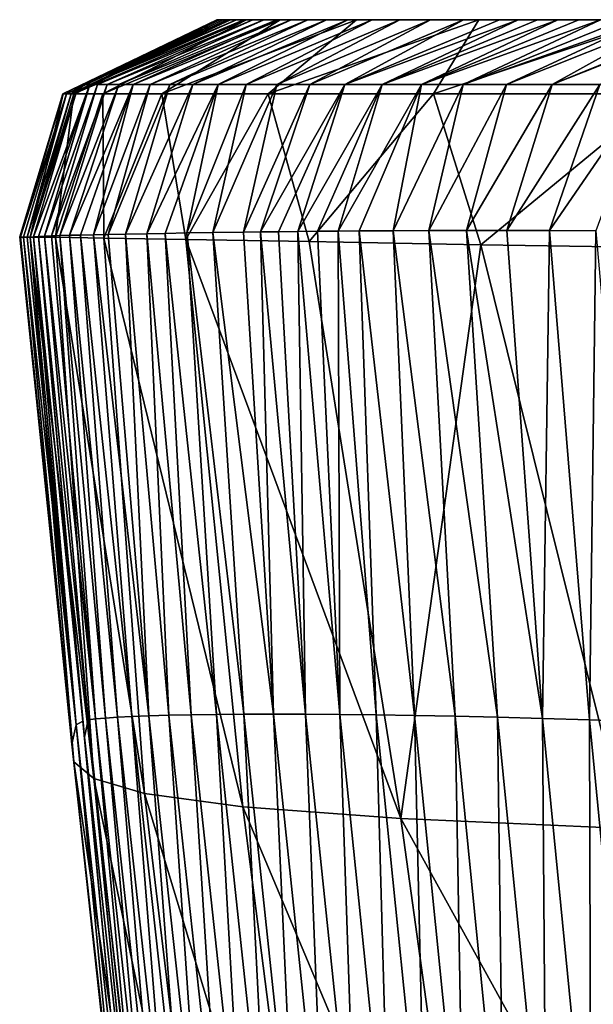
# Model space of a CAD drawing. Units: millimetres. Extents: x -180 to 180, y -345 to 10.
# Drawn here: x -180 to -162, y -30 to 0 of the extents above; entities that cross this region are included whole.
import ezdxf

# ---------------------------------------------------------------- set-up
doc = ezdxf.new("R2010")
doc.units = ezdxf.units.MM
doc.header["$LTSCALE"] = 52.148148
for name, color, linetype in [('19', 7, 'CONTINUOUS'), ('20', 7, 'CONTINUOUS'), ('28', 7, 'CONTINUOUS'), ('29', 7, 'CONTINUOUS'), ('30', 7, 'CONTINUOUS')]:
    doc.layers.add(name, color=color, linetype=linetype)

msp = doc.modelspace()

# ---------------------------------------------------------------- linework, layer by layer
at = {"layer": '19', "linetype": 'CONTINUOUS'}
for points in [[(-179.004, -6.553, 317.853), (-177.679, -21.205, 323.284), (-179.183, -6.563, 330.169), (-179.004, -6.553, 317.853)], [(-178.791, -6.545, 305.826), (-177.451, -21.177, 308.107), (-179.004, -6.553, 317.853), (-178.791, -6.545, 305.826)], [(-177.451, -21.177, 308.107), (-177.679, -21.205, 323.284), (-179.004, -6.553, 317.853), (-177.451, -21.177, 308.107)], [(-178.54, -6.538, 293.966), (-177.451, -21.177, 308.107), (-178.791, -6.545, 305.826), (-178.54, -6.538, 293.966)], [(-178.247, -6.531, 282.147), (-177.156, -21.15, 292.995), (-178.54, -6.538, 293.966), (-178.247, -6.531, 282.147)], [(-177.156, -21.15, 292.995), (-177.451, -21.177, 308.107), (-178.54, -6.538, 293.966), (-177.156, -21.15, 292.995)], [(-177.907, -6.523, 270.321), (-176.79, -21.126, 277.946), (-178.247, -6.531, 282.147), (-177.907, -6.523, 270.321)], [(-176.79, -21.126, 277.946), (-177.156, -21.15, 292.995), (-178.247, -6.531, 282.147), (-176.79, -21.126, 277.946)], [(-177.519, -6.515, 258.517), (-176.352, -21.104, 262.957), (-177.907, -6.523, 270.321), (-177.519, -6.515, 258.517)], [(-176.352, -21.104, 262.957), (-176.79, -21.126, 277.946), (-177.907, -6.523, 270.321), (-176.352, -21.104, 262.957)], [(-177.072, -6.506, 246.586), (-175.835, -21.084, 248.024), (-177.519, -6.515, 258.517), (-177.072, -6.506, 246.586)], [(-175.835, -21.084, 248.024), (-176.352, -21.104, 262.957), (-177.519, -6.515, 258.517), (-175.835, -21.084, 248.024)], [(-176.543, -6.495, 234.099), (-175.835, -21.084, 248.024), (-177.072, -6.506, 246.586), (-176.543, -6.495, 234.099)], [(-175.898, -6.482, 220.502), (-175.234, -21.067, 233.146), (-176.543, -6.495, 234.099), (-175.898, -6.482, 220.502)], [(-175.234, -21.067, 233.146), (-175.835, -21.084, 248.024), (-176.543, -6.495, 234.099), (-175.234, -21.067, 233.146)], [(-175.341, -6.472, 209.784), (-174.552, -21.053, 218.32), (-175.898, -6.482, 220.502), (-175.341, -6.472, 209.784)], [(-174.552, -21.053, 218.32), (-175.234, -21.067, 233.146), (-175.898, -6.482, 220.502), (-174.552, -21.053, 218.32)], [(-174.683, -6.46, 198.016), (-173.792, -21.043, 203.541), (-175.341, -6.472, 209.784), (-174.683, -6.46, 198.016)], [(-173.792, -21.043, 203.541), (-174.552, -21.053, 218.32), (-175.341, -6.472, 209.784), (-173.792, -21.043, 203.541)], [(-173.898, -6.448, 184.975), (-172.96, -21.037, 188.808), (-174.683, -6.46, 198.016), (-173.898, -6.448, 184.975)], [(-172.96, -21.037, 188.808), (-173.792, -21.043, 203.541), (-174.683, -6.46, 198.016), (-172.96, -21.037, 188.808)], [(-172.97, -6.434, 170.617), (-172.057, -21.035, 174.117), (-173.898, -6.448, 184.975), (-172.97, -6.434, 170.617)], [(-172.057, -21.035, 174.117), (-172.96, -21.037, 188.808), (-173.898, -6.448, 184.975), (-172.057, -21.035, 174.117)], [(-172.453, -6.428, 163.012), (-172.057, -21.035, 174.117), (-172.97, -6.434, 170.617), (-172.453, -6.428, 163.012)], [(-171.906, -6.421, 155.249), (-171.087, -21.037, 159.465), (-172.453, -6.428, 163.012), (-171.906, -6.421, 155.249)], [(-171.087, -21.037, 159.465), (-172.057, -21.035, 174.117), (-172.453, -6.428, 163.012), (-171.087, -21.037, 159.465)], [(-171.326, -6.415, 147.286), (-171.087, -21.037, 159.465), (-171.906, -6.421, 155.249), (-171.326, -6.415, 147.286)], [(-170.725, -6.409, 139.277), (-170.051, -21.044, 144.849), (-171.326, -6.415, 147.286), (-170.725, -6.409, 139.277)], [(-170.051, -21.044, 144.849), (-171.087, -21.037, 159.465), (-171.326, -6.415, 147.286), (-170.051, -21.044, 144.849)], [(-170.106, -6.404, 131.285), (-170.051, -21.044, 144.849), (-170.725, -6.409, 139.277), (-170.106, -6.404, 131.285)], [(-169.467, -6.399, 123.267), (-168.951, -21.056, 130.266), (-170.106, -6.404, 131.285), (-169.467, -6.399, 123.267)], [(-168.951, -21.056, 130.266), (-170.051, -21.044, 144.849), (-170.106, -6.404, 131.285), (-168.951, -21.056, 130.266)], [(-168.434, -6.393, 110.781), (-167.788, -21.074, 115.712), (-169.467, -6.399, 123.267), (-168.434, -6.393, 110.781)], [(-167.788, -21.074, 115.712), (-168.951, -21.056, 130.266), (-169.467, -6.399, 123.267), (-167.788, -21.074, 115.712)], [(-167.352, -6.388, 98.237), (-166.56, -21.097, 101.185), (-168.434, -6.393, 110.781), (-167.352, -6.388, 98.237)], [(-166.56, -21.097, 101.185), (-167.788, -21.074, 115.712), (-168.434, -6.393, 110.781), (-166.56, -21.097, 101.185)], [(-166.209, -6.386, 85.505), (-165.268, -21.126, 86.682), (-167.352, -6.388, 98.237), (-166.209, -6.386, 85.505)], [(-165.268, -21.126, 86.682), (-166.56, -21.097, 101.185), (-167.352, -6.388, 98.237), (-165.268, -21.126, 86.682)], [(-163.911, -21.162, 72.199), (-165.268, -21.126, 86.682), (-166.209, -6.386, 85.505), (-163.911, -21.162, 72.199)], [(-164.993, -6.386, 72.504), (-163.911, -21.162, 72.199), (-166.209, -6.386, 85.505), (-164.993, -6.386, 72.504)], [(-163.693, -6.389, 59.156), (-163.911, -21.162, 72.199), (-164.993, -6.386, 72.504), (-163.693, -6.389, 59.156)], [(-162.486, -21.204, 57.734), (-163.911, -21.162, 72.199), (-163.693, -6.389, 59.156), (-162.486, -21.204, 57.734)], [(-162.291, -6.394, 45.332), (-162.486, -21.204, 57.734), (-163.693, -6.389, 59.156), (-162.291, -6.394, 45.332)], [(-160.992, -21.254, 43.284), (-162.486, -21.204, 57.734), (-162.291, -6.394, 45.332), (-160.992, -21.254, 43.284)], [(-177.842, -21.244, 338.593), (-179.335, -6.577, 343.163), (-179.183, -6.563, 330.169), (-177.842, -21.244, 338.593)], [(-177.791, -21.728, 338.442), (-177.842, -21.244, 338.593), (-179.183, -6.563, 330.169), (-177.791, -21.728, 338.442)], [(-177.679, -21.205, 323.284), (-177.791, -21.728, 338.442), (-179.183, -6.563, 330.169), (-177.679, -21.205, 323.284)], [(-177.451, -21.177, 308.107), (-177.156, -21.15, 292.995), (-175.822, -36.105, 303.888), (-177.451, -21.177, 308.107)], [(-177.156, -21.15, 292.995), (-176.79, -21.126, 277.946), (-175.525, -36.062, 288.965), (-177.156, -21.15, 292.995)], [(-175.822, -36.105, 303.888), (-177.156, -21.15, 292.995), (-175.525, -36.062, 288.965), (-175.822, -36.105, 303.888)], [(-176.79, -21.126, 277.946), (-176.352, -21.104, 262.957), (-175.158, -36.023, 274.088), (-176.79, -21.126, 277.946)], [(-175.525, -36.062, 288.965), (-176.79, -21.126, 277.946), (-175.158, -36.023, 274.088), (-175.525, -36.062, 288.965)], [(-176.352, -21.104, 262.957), (-175.835, -21.084, 248.024), (-174.721, -35.987, 259.259), (-176.352, -21.104, 262.957)], [(-175.158, -36.023, 274.088), (-176.352, -21.104, 262.957), (-174.721, -35.987, 259.259), (-175.158, -36.023, 274.088)], [(-175.835, -21.084, 248.024), (-175.234, -21.067, 233.146), (-174.208, -35.956, 244.477), (-175.835, -21.084, 248.024)], [(-174.721, -35.987, 259.259), (-175.835, -21.084, 248.024), (-174.208, -35.956, 244.477), (-174.721, -35.987, 259.259)], [(-175.234, -21.067, 233.146), (-174.552, -21.053, 218.32), (-173.615, -35.929, 229.742), (-175.234, -21.067, 233.146)], [(-174.208, -35.956, 244.477), (-175.234, -21.067, 233.146), (-173.615, -35.929, 229.742), (-174.208, -35.956, 244.477)], [(-174.552, -21.053, 218.32), (-173.792, -21.043, 203.541), (-172.945, -35.907, 215.053), (-174.552, -21.053, 218.32)], [(-173.615, -35.929, 229.742), (-174.552, -21.053, 218.32), (-172.945, -35.907, 215.053), (-173.615, -35.929, 229.742)], [(-173.792, -21.043, 203.541), (-172.96, -21.037, 188.808), (-172.201, -35.891, 200.41), (-173.792, -21.043, 203.541)], [(-172.945, -35.907, 215.053), (-173.792, -21.043, 203.541), (-172.201, -35.891, 200.41), (-172.945, -35.907, 215.053)], [(-172.96, -21.037, 188.808), (-172.057, -21.035, 174.117), (-171.386, -35.882, 185.812), (-172.96, -21.037, 188.808)], [(-172.201, -35.891, 200.41), (-172.96, -21.037, 188.808), (-171.386, -35.882, 185.812), (-172.201, -35.891, 200.41)], [(-172.057, -21.035, 174.117), (-171.087, -21.037, 159.465), (-170.501, -35.879, 171.259), (-172.057, -21.035, 174.117)], [(-171.386, -35.882, 185.812), (-172.057, -21.035, 174.117), (-170.501, -35.879, 171.259), (-171.386, -35.882, 185.812)], [(-171.087, -21.037, 159.465), (-170.051, -21.044, 144.849), (-169.549, -35.883, 156.751), (-171.087, -21.037, 159.465)], [(-170.501, -35.879, 171.259), (-171.087, -21.037, 159.465), (-169.549, -35.883, 156.751), (-170.501, -35.879, 171.259)], [(-170.051, -21.044, 144.849), (-168.951, -21.056, 130.266), (-168.531, -35.895, 142.288), (-170.051, -21.044, 144.849)], [(-169.549, -35.883, 156.751), (-170.051, -21.044, 144.849), (-168.531, -35.895, 142.288), (-169.549, -35.883, 156.751)], [(-168.951, -21.056, 130.266), (-167.788, -21.074, 115.712), (-167.447, -35.916, 127.868), (-168.951, -21.056, 130.266)], [(-168.531, -35.895, 142.288), (-168.951, -21.056, 130.266), (-167.447, -35.916, 127.868), (-168.531, -35.895, 142.288)], [(-167.788, -21.074, 115.712), (-166.56, -21.097, 101.185), (-166.297, -35.945, 113.491), (-167.788, -21.074, 115.712)], [(-167.447, -35.916, 127.868), (-167.788, -21.074, 115.712), (-166.297, -35.945, 113.491), (-167.447, -35.916, 127.868)], [(-166.56, -21.097, 101.185), (-165.268, -21.126, 86.682), (-165.082, -35.984, 99.157), (-166.56, -21.097, 101.185)], [(-166.297, -35.945, 113.491), (-166.56, -21.097, 101.185), (-165.082, -35.984, 99.157), (-166.297, -35.945, 113.491)], [(-165.268, -21.126, 86.682), (-163.911, -21.162, 72.199), (-163.799, -36.032, 84.865), (-165.268, -21.126, 86.682)], [(-165.082, -35.984, 99.157), (-165.268, -21.126, 86.682), (-163.799, -36.032, 84.865), (-165.082, -35.984, 99.157)], [(-163.911, -21.162, 72.199), (-162.486, -21.204, 57.734), (-162.448, -36.091, 70.616), (-163.911, -21.162, 72.199)], [(-163.799, -36.032, 84.865), (-163.911, -21.162, 72.199), (-162.448, -36.091, 70.616), (-163.799, -36.032, 84.865)], [(-177.791, -21.728, 338.442), (-177.679, -21.205, 323.284), (-176.203, -36.211, 333.913), (-177.791, -21.728, 338.442)], [(-177.679, -21.205, 323.284), (-177.451, -21.177, 308.107), (-176.049, -36.15, 318.86), (-177.679, -21.205, 323.284)], [(-176.203, -36.211, 333.913), (-177.679, -21.205, 323.284), (-176.172, -36.48, 333.829), (-176.203, -36.211, 333.913)], [(-176.172, -36.48, 333.829), (-177.679, -21.205, 323.284), (-176.049, -36.15, 318.86), (-176.172, -36.48, 333.829)], [(-176.049, -36.15, 318.86), (-177.451, -21.177, 308.107), (-175.822, -36.105, 303.888), (-176.049, -36.15, 318.86)], [(-162.486, -21.204, 57.734), (-160.992, -21.254, 43.284), (-161.027, -36.16, 56.409), (-162.486, -21.204, 57.734)], [(-162.448, -36.091, 70.616), (-162.486, -21.204, 57.734), (-161.027, -36.16, 56.409), (-162.448, -36.091, 70.616)]]:
    msp.add_3dface(points, dxfattribs=at)
at = {"layer": '20', "linetype": 'CONTINUOUS'}
for points in [[(-179.725, -6.581, 385.001), (-178.11, -22.479, 401.562), (-179.752, -6.581, 392.601), (-179.725, -6.581, 385.001)], [(-179.752, -6.581, 392.601), (-178.11, -22.479, 401.562), (-179.727, -6.582, 400.012), (-179.752, -6.581, 392.601)], [(-179.727, -6.582, 400.012), (-178.11, -22.479, 401.562), (-179.436, -6.583, 414.449), (-179.727, -6.582, 400.012)], [(-178.175, -21.938, 381.826), (-178.11, -22.479, 401.562), (-179.725, -6.581, 385.001), (-178.175, -21.938, 381.826)], [(-179.635, -6.583, 373.432), (-178.175, -21.938, 381.826), (-179.725, -6.581, 385.001), (-179.635, -6.583, 373.432)], [(-178.042, -21.36, 360.87), (-178.175, -21.938, 381.826), (-179.635, -6.583, 373.432), (-178.042, -21.36, 360.87)], [(-179.53, -6.585, 362.512), (-178.042, -21.36, 360.87), (-179.635, -6.583, 373.432), (-179.53, -6.585, 362.512)], [(-179.434, -6.584, 352.789), (-178.042, -21.36, 360.87), (-179.53, -6.585, 362.512), (-179.434, -6.584, 352.789)], [(-178.11, -22.479, 401.562), (-177.51, -22.979, 419.984), (-179.436, -6.583, 414.449), (-178.11, -22.479, 401.562)], [(-179.436, -6.583, 414.449), (-177.51, -22.979, 419.984), (-178.669, -6.59, 428.316), (-179.436, -6.583, 414.449)], [(-179.335, -6.577, 343.163), (-178.042, -21.36, 360.87), (-179.434, -6.584, 352.789), (-179.335, -6.577, 343.163)], [(-179.335, -6.577, 343.163), (-177.842, -21.244, 338.593), (-178.042, -21.36, 360.87), (-179.335, -6.577, 343.163)], [(-177.51, -22.979, 419.984), (-175.968, -23.435, 437.133), (-178.669, -6.59, 428.316), (-177.51, -22.979, 419.984)], [(-178.669, -6.59, 428.316), (-175.968, -23.435, 437.133), (-177.203, -6.612, 441.657), (-178.669, -6.59, 428.316)], [(-175.968, -23.435, 437.133), (-172.992, -23.842, 453.032), (-177.203, -6.612, 441.657), (-175.968, -23.435, 437.133)], [(-177.203, -6.612, 441.657), (-172.992, -23.842, 453.032), (-174.721, -6.655, 454.568), (-177.203, -6.612, 441.657)], [(-172.992, -23.842, 453.032), (-168.201, -24.195, 467.692), (-174.721, -6.655, 454.568), (-172.992, -23.842, 453.032)], [(-174.721, -6.655, 454.568), (-168.201, -24.195, 467.692), (-170.976, -6.722, 466.973), (-174.721, -6.655, 454.568)], [(-170.976, -6.722, 466.973), (-168.201, -24.195, 467.692), (-165.781, -6.814, 478.855), (-170.976, -6.722, 466.973)], [(-168.201, -24.195, 467.692), (-161.382, -24.492, 481.208), (-165.781, -6.814, 478.855), (-168.201, -24.195, 467.692)], [(-165.781, -6.814, 478.855), (-161.382, -24.492, 481.208), (-159.059, -6.924, 489.982), (-165.781, -6.814, 478.855)], [(-178.175, -21.938, 381.826), (-178.042, -21.36, 360.87), (-176.475, -37.482, 379.28), (-178.175, -21.938, 381.826)], [(-178.042, -21.36, 360.87), (-177.842, -21.244, 338.593), (-176.364, -36.715, 357.258), (-178.042, -21.36, 360.87)], [(-176.475, -37.482, 379.28), (-178.042, -21.36, 360.87), (-176.364, -36.715, 357.258), (-176.475, -37.482, 379.28)], [(-177.842, -21.244, 338.593), (-177.791, -21.728, 338.442), (-176.364, -36.715, 357.258), (-177.842, -21.244, 338.593)], [(-177.791, -21.728, 338.442), (-176.203, -36.211, 333.913), (-176.364, -36.715, 357.258), (-177.791, -21.728, 338.442)], [(-178.11, -22.479, 401.562), (-178.175, -21.938, 381.826), (-176.364, -38.211, 399.85), (-178.11, -22.479, 401.562)], [(-176.364, -38.211, 399.85), (-178.175, -21.938, 381.826), (-176.475, -37.482, 379.28), (-176.364, -38.211, 399.85)], [(-177.51, -22.979, 419.984), (-178.11, -22.479, 401.562), (-175.696, -38.895, 418.75), (-177.51, -22.979, 419.984)], [(-175.696, -38.895, 418.75), (-178.11, -22.479, 401.562), (-176.364, -38.211, 399.85), (-175.696, -38.895, 418.75)], [(-175.968, -23.435, 437.133), (-177.51, -22.979, 419.984), (-174.041, -39.527, 436.039), (-175.968, -23.435, 437.133)], [(-174.041, -39.527, 436.039), (-177.51, -22.979, 419.984), (-175.696, -38.895, 418.75), (-174.041, -39.527, 436.039)], [(-172.992, -23.842, 453.032), (-175.968, -23.435, 437.133), (-170.905, -40.099, 451.826), (-172.992, -23.842, 453.032)], [(-170.905, -40.099, 451.826), (-175.968, -23.435, 437.133), (-174.041, -39.527, 436.039), (-170.905, -40.099, 451.826)], [(-168.201, -24.195, 467.692), (-172.992, -23.842, 453.032), (-165.926, -40.605, 466.202), (-168.201, -24.195, 467.692)], [(-165.926, -40.605, 466.202), (-172.992, -23.842, 453.032), (-170.905, -40.099, 451.826), (-165.926, -40.605, 466.202)], [(-161.382, -24.492, 481.208), (-168.201, -24.195, 467.692), (-158.914, -41.04, 479.327), (-161.382, -24.492, 481.208)], [(-158.914, -41.04, 479.327), (-168.201, -24.195, 467.692), (-165.926, -40.605, 466.202), (-158.914, -41.04, 479.327)]]:
    msp.add_3dface(points, dxfattribs=at)
at = {"layer": '28', "linetype": 'CONTINUOUS'}
for points in [[(-158.781, 0, 391.23), (-158.781, 0, 376.651), (-173.776, 0, 390.111), (-158.781, 0, 391.23)], [(-173.732, 0, 402.387), (-158.781, 0, 391.23), (-173.776, 0, 390.111), (-173.732, 0, 402.387)], [(-173.776, 0, 390.111), (-158.781, 0, 376.651), (-173.697, 0, 377.309), (-173.776, 0, 390.111)], [(-158.781, 0, 405.808), (-158.781, 0, 391.23), (-173.732, 0, 402.387), (-158.781, 0, 405.808)], [(-173.468, 0, 414.24), (-158.781, 0, 405.808), (-173.732, 0, 402.387), (-173.468, 0, 414.24)], [(-173.697, 0, 377.309), (-158.781, 0, 376.651), (-173.581, 0, 364.907), (-173.697, 0, 377.309)], [(-158.781, 0, 376.651), (-158.781, 0, 362.073), (-173.581, 0, 364.907), (-158.781, 0, 376.651)], [(-173.581, 0, 364.907), (-158.781, 0, 362.073), (-173.473, 0, 353.885), (-173.581, 0, 364.907)], [(-158.781, 0, 362.073), (-158.781, 0, 347.494), (-173.473, 0, 353.885), (-158.781, 0, 362.073)], [(-173.473, 0, 353.885), (-158.781, 0, 347.494), (-173.364, 0, 343.226), (-173.473, 0, 353.885)], [(-158.781, 0, 420.387), (-158.781, 0, 405.808), (-173.468, 0, 414.24), (-158.781, 0, 420.387)], [(-172.882, 0, 425.615), (-158.781, 0, 420.387), (-173.468, 0, 414.24), (-172.882, 0, 425.615)], [(-158.781, 0, 347.494), (-158.781, 0, 332.915), (-173.364, 0, 343.226), (-158.781, 0, 347.494)], [(-173.364, 0, 343.226), (-158.781, 0, 332.915), (-173.186, 0, 328.44), (-173.364, 0, 343.226)], [(-158.781, 0, 332.915), (-158.781, 0, 318.337), (-173.186, 0, 328.44), (-158.781, 0, 332.915)], [(-173.186, 0, 328.44), (-158.781, 0, 318.337), (-172.962, 0, 313.871), (-173.186, 0, 328.44)], [(-158.781, 0, 318.337), (-158.781, 0, 303.758), (-172.962, 0, 313.871), (-158.781, 0, 318.337)], [(-172.962, 0, 313.871), (-158.781, 0, 303.758), (-172.686, 0, 299.521), (-172.962, 0, 313.871)], [(-158.781, 0, 434.966), (-158.781, 0, 420.387), (-172.882, 0, 425.615), (-158.781, 0, 434.966)], [(-171.858, 0, 436.564), (-158.781, 0, 434.966), (-172.882, 0, 425.615), (-171.858, 0, 436.564)], [(-158.781, 0, 303.758), (-158.781, 0, 289.18), (-172.686, 0, 299.521), (-158.781, 0, 303.758)], [(-172.686, 0, 299.521), (-158.781, 0, 289.18), (-172.353, 0, 285.388), (-172.686, 0, 299.521)], [(-158.781, 0, 289.18), (-158.781, 0, 274.601), (-172.353, 0, 285.388), (-158.781, 0, 289.18)], [(-172.353, 0, 285.388), (-158.781, 0, 274.601), (-171.963, 0, 271.483), (-172.353, 0, 285.388)], [(-158.781, 0, 274.601), (-158.781, 0, 260.022), (-171.963, 0, 271.483), (-158.781, 0, 274.601)], [(-171.963, 0, 271.483), (-158.781, 0, 260.022), (-171.521, 0, 258.049), (-171.963, 0, 271.483)], [(-158.781, 0, 449.544), (-158.781, 0, 434.966), (-171.858, 0, 436.564), (-158.781, 0, 449.544)], [(-169.549, 0, 450.457), (-158.781, 0, 449.544), (-171.858, 0, 436.564), (-169.549, 0, 450.457)], [(-158.781, 0, 260.022), (-158.781, 0, 245.444), (-171.521, 0, 258.049), (-158.781, 0, 260.022)], [(-171.521, 0, 258.049), (-158.781, 0, 245.444), (-171.023, 0, 244.958), (-171.521, 0, 258.049)], [(-158.781, 0, 245.444), (-158.781, 0, 230.865), (-171.023, 0, 244.958), (-158.781, 0, 245.444)], [(-171.023, 0, 244.958), (-158.781, 0, 230.865), (-170.458, 0, 231.898), (-171.023, 0, 244.958)], [(-170.458, 0, 231.898), (-158.781, 0, 230.865), (-169.812, 0, 218.556), (-170.458, 0, 231.898)], [(-158.781, 0, 230.865), (-158.781, 0, 216.287), (-169.812, 0, 218.556), (-158.781, 0, 230.865)], [(-169.812, 0, 218.556), (-158.781, 0, 216.287), (-169.069, 0, 204.652), (-169.812, 0, 218.556)], [(-165.837, 0, 463.653), (-158.781, 0, 449.544), (-169.549, 0, 450.457), (-165.837, 0, 463.653)], [(-158.781, 0, 216.287), (-158.781, 0, 201.708), (-169.069, 0, 204.652), (-158.781, 0, 216.287)], [(-169.069, 0, 204.652), (-158.781, 0, 201.708), (-168.232, 0, 190.306), (-169.069, 0, 204.652)], [(-158.781, 0, 201.708), (-158.781, 0, 187.129), (-168.232, 0, 190.306), (-158.781, 0, 201.708)], [(-168.232, 0, 190.306), (-158.781, 0, 187.129), (-167.307, 0, 175.662), (-168.232, 0, 190.306)], [(-158.781, 0, 187.129), (-158.781, 0, 172.551), (-167.307, 0, 175.662), (-158.781, 0, 187.129)], [(-167.307, 0, 175.662), (-158.781, 0, 172.551), (-166.3, 0, 160.81), (-167.307, 0, 175.662)], [(-158.781, 0, 172.551), (-158.781, 0, 157.972), (-166.3, 0, 160.81), (-158.781, 0, 172.551)], [(-166.3, 0, 160.81), (-158.781, 0, 157.972), (-165.217, 0, 145.843), (-166.3, 0, 160.81)], [(-158.781, 0, 464.123), (-158.781, 0, 449.544), (-165.837, 0, 463.653), (-158.781, 0, 464.123)], [(-160.494, 0, 476.138), (-158.781, 0, 464.123), (-165.837, 0, 463.653), (-160.494, 0, 476.138)], [(-158.781, 0, 157.972), (-158.781, 0, 143.394), (-165.217, 0, 145.843), (-158.781, 0, 157.972)], [(-165.217, 0, 145.843), (-158.781, 0, 143.394), (-164.649, 0, 138.342), (-165.217, 0, 145.843)], [(-158.781, 0, 143.394), (-158.781, 0, 128.815), (-164.649, 0, 138.342), (-158.781, 0, 143.394)], [(-164.649, 0, 138.342), (-158.781, 0, 128.815), (-164.059, 0, 130.753), (-164.649, 0, 138.342)], [(-164.059, 0, 130.753), (-158.781, 0, 128.815), (-163.443, 0, 123.061), (-164.059, 0, 130.753)], [(-158.781, 0, 128.815), (-158.781, 0, 114.236), (-163.443, 0, 123.061), (-158.781, 0, 128.815)], [(-163.443, 0, 123.061), (-158.781, 0, 114.236), (-162.805, 0, 115.302), (-163.443, 0, 123.061)], [(-162.805, 0, 115.302), (-158.781, 0, 114.236), (-162.147, 0, 107.51), (-162.805, 0, 115.302)]]:
    msp.add_3dface(points, dxfattribs=at)
at = {"layer": '29', "linetype": 'CONTINUOUS'}
for points in [[(-173.364, 0, 343.226), (-173.186, 0, 328.44), (-177.806, -1.966, 343.179), (-173.364, 0, 343.226)], [(-172.353, 0, 285.388), (-171.963, 0, 271.483), (-176.744, -1.966, 283.359), (-172.353, 0, 285.388)], [(-176.744, -1.966, 283.359), (-171.963, 0, 271.483), (-176.312, -1.966, 268.405), (-176.744, -1.966, 283.359)], [(-171.963, 0, 271.483), (-171.521, 0, 258.049), (-176.312, -1.966, 268.405), (-171.963, 0, 271.483)], [(-170.458, 0, 231.898), (-169.812, 0, 218.556), (-174.509, -1.966, 223.555), (-170.458, 0, 231.898)], [(-174.509, -1.966, 223.555), (-169.812, 0, 218.556), (-173.736, -1.966, 208.614), (-174.509, -1.966, 223.555)], [(-169.812, 0, 218.556), (-169.069, 0, 204.652), (-173.736, -1.966, 208.614), (-169.812, 0, 218.556)], [(-173.736, -1.966, 208.614), (-169.069, 0, 204.652), (-172.885, -1.966, 193.678), (-173.736, -1.966, 208.614)], [(-169.069, 0, 204.652), (-168.232, 0, 190.306), (-172.885, -1.966, 193.678), (-169.069, 0, 204.652)], [(-172.885, -1.966, 193.678), (-168.232, 0, 190.306), (-171.959, -1.966, 178.747), (-172.885, -1.966, 193.678)], [(-168.232, 0, 190.306), (-167.307, 0, 175.662), (-171.959, -1.966, 178.747), (-168.232, 0, 190.306)], [(-171.959, -1.966, 178.747), (-167.307, 0, 175.662), (-170.962, -1.966, 163.821), (-171.959, -1.966, 178.747)], [(-167.307, 0, 175.662), (-166.3, 0, 160.81), (-170.962, -1.966, 163.821), (-167.307, 0, 175.662)], [(-170.962, -1.966, 163.821), (-166.3, 0, 160.81), (-169.897, -1.966, 148.9), (-170.962, -1.966, 163.821)], [(-166.3, 0, 160.81), (-165.217, 0, 145.843), (-169.897, -1.966, 148.9), (-166.3, 0, 160.81)], [(-165.217, 0, 145.843), (-164.649, 0, 138.342), (-169.897, -1.966, 148.9), (-165.217, 0, 145.843)], [(-169.897, -1.966, 148.9), (-164.649, 0, 138.342), (-168.768, -1.966, 133.984), (-169.897, -1.966, 148.9)], [(-164.649, 0, 138.342), (-164.059, 0, 130.753), (-168.768, -1.966, 133.984), (-164.649, 0, 138.342)], [(-164.059, 0, 130.753), (-163.443, 0, 123.061), (-168.768, -1.966, 133.984), (-164.059, 0, 130.753)], [(-168.768, -1.966, 133.984), (-163.443, 0, 123.061), (-167.575, -1.966, 119.074), (-168.768, -1.966, 133.984)], [(-163.443, 0, 123.061), (-162.805, 0, 115.302), (-167.575, -1.966, 119.074), (-163.443, 0, 123.061)], [(-162.805, 0, 115.302), (-162.147, 0, 107.51), (-167.575, -1.966, 119.074), (-162.805, 0, 115.302)], [(-167.575, -1.966, 119.074), (-162.147, 0, 107.51), (-166.318, -1.966, 104.169), (-167.575, -1.966, 119.074)], [(-162.147, 0, 107.51), (-161.472, 0, 99.72), (-166.318, -1.966, 104.169), (-162.147, 0, 107.51)], [(-161.472, 0, 99.72), (-160.783, 0, 91.965), (-166.318, -1.966, 104.169), (-161.472, 0, 99.72)], [(-166.318, -1.966, 104.169), (-160.783, 0, 91.965), (-165, -1.966, 89.269), (-166.318, -1.966, 104.169)], [(-160.783, 0, 91.965), (-160.084, 0, 84.282), (-165, -1.966, 89.269), (-160.783, 0, 91.965)], [(-165, -1.966, 89.269), (-160.084, 0, 84.282), (-163.618, -1.966, 74.374), (-165, -1.966, 89.269)], [(-158.784, 0, 70.478), (-158.667, 0, 69.266), (-163.618, -1.966, 74.374), (-158.784, 0, 70.478)], [(-160.084, 0, 84.282), (-158.784, 0, 70.478), (-163.618, -1.966, 74.374), (-160.084, 0, 84.282)], [(-163.618, -1.966, 74.374), (-158.667, 0, 69.266), (-162.173, -1.966, 59.486), (-163.618, -1.966, 74.374)], [(-177.806, -1.966, 343.179), (-173.186, 0, 328.44), (-177.625, -1.966, 328.225), (-177.806, -1.966, 343.179)], [(-173.186, 0, 328.44), (-172.962, 0, 313.871), (-177.625, -1.966, 328.225), (-173.186, 0, 328.44)], [(-177.625, -1.966, 328.225), (-172.962, 0, 313.871), (-177.394, -1.966, 313.27), (-177.625, -1.966, 328.225)], [(-172.962, 0, 313.871), (-172.686, 0, 299.521), (-177.394, -1.966, 313.27), (-172.962, 0, 313.871)], [(-177.394, -1.966, 313.27), (-172.686, 0, 299.521), (-177.103, -1.966, 298.314), (-177.394, -1.966, 313.27)], [(-172.686, 0, 299.521), (-172.353, 0, 285.388), (-177.103, -1.966, 298.314), (-172.686, 0, 299.521)], [(-177.103, -1.966, 298.314), (-172.353, 0, 285.388), (-176.744, -1.966, 283.359), (-177.103, -1.966, 298.314)], [(-176.312, -1.966, 268.405), (-171.521, 0, 258.049), (-175.799, -1.966, 253.452), (-176.312, -1.966, 268.405)], [(-171.521, 0, 258.049), (-171.023, 0, 244.958), (-175.799, -1.966, 253.452), (-171.521, 0, 258.049)], [(-175.799, -1.966, 253.452), (-171.023, 0, 244.958), (-175.198, -1.966, 238.501), (-175.799, -1.966, 253.452)], [(-171.023, 0, 244.958), (-170.458, 0, 231.898), (-175.198, -1.966, 238.501), (-171.023, 0, 244.958)], [(-175.198, -1.966, 238.501), (-170.458, 0, 231.898), (-174.509, -1.966, 223.555), (-175.198, -1.966, 238.501)], [(-179.183, -6.563, 330.169), (-179.335, -6.577, 343.163), (-177.625, -1.966, 328.225), (-179.183, -6.563, 330.169)], [(-177.625, -1.966, 328.225), (-179.335, -6.577, 343.163), (-178.047, -2.249, 343.177), (-177.625, -1.966, 328.225)], [(-179.004, -6.553, 317.853), (-179.183, -6.563, 330.169), (-177.625, -1.966, 328.225), (-179.004, -6.553, 317.853)], [(-178.791, -6.545, 305.826), (-179.004, -6.553, 317.853), (-177.394, -1.966, 313.27), (-178.791, -6.545, 305.826)], [(-179.004, -6.553, 317.853), (-177.625, -1.966, 328.225), (-177.394, -1.966, 313.27), (-179.004, -6.553, 317.853)], [(-178.54, -6.538, 293.966), (-178.791, -6.545, 305.826), (-177.103, -1.966, 298.314), (-178.54, -6.538, 293.966)], [(-178.791, -6.545, 305.826), (-177.394, -1.966, 313.27), (-177.103, -1.966, 298.314), (-178.791, -6.545, 305.826)], [(-178.247, -6.531, 282.147), (-178.54, -6.538, 293.966), (-176.744, -1.966, 283.359), (-178.247, -6.531, 282.147)], [(-178.54, -6.538, 293.966), (-177.103, -1.966, 298.314), (-176.744, -1.966, 283.359), (-178.54, -6.538, 293.966)], [(-177.907, -6.523, 270.321), (-178.247, -6.531, 282.147), (-176.312, -1.966, 268.405), (-177.907, -6.523, 270.321)], [(-178.247, -6.531, 282.147), (-176.744, -1.966, 283.359), (-176.312, -1.966, 268.405), (-178.247, -6.531, 282.147)], [(-177.806, -1.966, 343.179), (-177.625, -1.966, 328.225), (-178.047, -2.249, 343.177), (-177.806, -1.966, 343.179)], [(-177.519, -6.515, 258.517), (-177.907, -6.523, 270.321), (-176.312, -1.966, 268.405), (-177.519, -6.515, 258.517)], [(-177.072, -6.506, 246.586), (-177.519, -6.515, 258.517), (-175.799, -1.966, 253.452), (-177.072, -6.506, 246.586)], [(-177.519, -6.515, 258.517), (-176.312, -1.966, 268.405), (-175.799, -1.966, 253.452), (-177.519, -6.515, 258.517)], [(-176.543, -6.495, 234.099), (-177.072, -6.506, 246.586), (-175.198, -1.966, 238.501), (-176.543, -6.495, 234.099)], [(-177.072, -6.506, 246.586), (-175.799, -1.966, 253.452), (-175.198, -1.966, 238.501), (-177.072, -6.506, 246.586)], [(-175.898, -6.482, 220.502), (-176.543, -6.495, 234.099), (-174.509, -1.966, 223.555), (-175.898, -6.482, 220.502)], [(-176.543, -6.495, 234.099), (-175.198, -1.966, 238.501), (-174.509, -1.966, 223.555), (-176.543, -6.495, 234.099)], [(-175.341, -6.472, 209.784), (-175.898, -6.482, 220.502), (-173.736, -1.966, 208.614), (-175.341, -6.472, 209.784)], [(-175.898, -6.482, 220.502), (-174.509, -1.966, 223.555), (-173.736, -1.966, 208.614), (-175.898, -6.482, 220.502)], [(-174.683, -6.46, 198.016), (-175.341, -6.472, 209.784), (-173.736, -1.966, 208.614), (-174.683, -6.46, 198.016)], [(-173.898, -6.448, 184.975), (-174.683, -6.46, 198.016), (-172.885, -1.966, 193.678), (-173.898, -6.448, 184.975)], [(-174.683, -6.46, 198.016), (-173.736, -1.966, 208.614), (-172.885, -1.966, 193.678), (-174.683, -6.46, 198.016)], [(-172.97, -6.434, 170.617), (-173.898, -6.448, 184.975), (-171.959, -1.966, 178.747), (-172.97, -6.434, 170.617)], [(-173.898, -6.448, 184.975), (-172.885, -1.966, 193.678), (-171.959, -1.966, 178.747), (-173.898, -6.448, 184.975)], [(-172.453, -6.428, 163.012), (-172.97, -6.434, 170.617), (-170.962, -1.966, 163.821), (-172.453, -6.428, 163.012)], [(-172.97, -6.434, 170.617), (-171.959, -1.966, 178.747), (-170.962, -1.966, 163.821), (-172.97, -6.434, 170.617)], [(-171.906, -6.421, 155.249), (-172.453, -6.428, 163.012), (-169.897, -1.966, 148.9), (-171.906, -6.421, 155.249)], [(-172.453, -6.428, 163.012), (-170.962, -1.966, 163.821), (-169.897, -1.966, 148.9), (-172.453, -6.428, 163.012)], [(-171.326, -6.415, 147.286), (-171.906, -6.421, 155.249), (-169.897, -1.966, 148.9), (-171.326, -6.415, 147.286)], [(-170.725, -6.409, 139.277), (-171.326, -6.415, 147.286), (-168.768, -1.966, 133.984), (-170.725, -6.409, 139.277)], [(-171.326, -6.415, 147.286), (-169.897, -1.966, 148.9), (-168.768, -1.966, 133.984), (-171.326, -6.415, 147.286)], [(-170.106, -6.404, 131.285), (-170.725, -6.409, 139.277), (-168.768, -1.966, 133.984), (-170.106, -6.404, 131.285)], [(-169.467, -6.399, 123.267), (-170.106, -6.404, 131.285), (-167.575, -1.966, 119.074), (-169.467, -6.399, 123.267)], [(-170.106, -6.404, 131.285), (-168.768, -1.966, 133.984), (-167.575, -1.966, 119.074), (-170.106, -6.404, 131.285)], [(-168.434, -6.393, 110.781), (-169.467, -6.399, 123.267), (-167.575, -1.966, 119.074), (-168.434, -6.393, 110.781)], [(-167.352, -6.388, 98.237), (-168.434, -6.393, 110.781), (-166.318, -1.966, 104.169), (-167.352, -6.388, 98.237)], [(-168.434, -6.393, 110.781), (-167.575, -1.966, 119.074), (-166.318, -1.966, 104.169), (-168.434, -6.393, 110.781)], [(-166.209, -6.386, 85.505), (-167.352, -6.388, 98.237), (-165, -1.966, 89.269), (-166.209, -6.386, 85.505)], [(-167.352, -6.388, 98.237), (-166.318, -1.966, 104.169), (-165, -1.966, 89.269), (-167.352, -6.388, 98.237)], [(-164.993, -6.386, 72.504), (-166.209, -6.386, 85.505), (-163.618, -1.966, 74.374), (-164.993, -6.386, 72.504)], [(-166.209, -6.386, 85.505), (-165, -1.966, 89.269), (-163.618, -1.966, 74.374), (-166.209, -6.386, 85.505)], [(-163.693, -6.389, 59.156), (-164.993, -6.386, 72.504), (-162.173, -1.966, 59.486), (-163.693, -6.389, 59.156)], [(-164.993, -6.386, 72.504), (-163.618, -1.966, 74.374), (-162.173, -1.966, 59.486), (-164.993, -6.386, 72.504)], [(-162.291, -6.394, 45.332), (-163.693, -6.389, 59.156), (-160.662, -1.966, 44.603), (-162.291, -6.394, 45.332)], [(-163.693, -6.389, 59.156), (-162.173, -1.966, 59.486), (-160.662, -1.966, 44.603), (-163.693, -6.389, 59.156)]]:
    msp.add_3dface(points, dxfattribs=at)
at = {"layer": '30', "linetype": 'CONTINUOUS'}
for points in [[(-173.776, 0, 390.111), (-173.697, 0, 377.309), (-178.445, -2.249, 386.522), (-173.776, 0, 390.111)], [(-178.43, -2.249, 401.005), (-173.776, 0, 390.111), (-178.445, -2.249, 386.522), (-178.43, -2.249, 401.005)], [(-178.445, -2.249, 386.522), (-173.697, 0, 377.309), (-178.333, -2.249, 372.067), (-178.445, -2.249, 386.522)], [(-173.732, 0, 402.387), (-173.776, 0, 390.111), (-178.43, -2.249, 401.005), (-173.732, 0, 402.387)], [(-178.107, -2.249, 415.521), (-173.732, 0, 402.387), (-178.43, -2.249, 401.005), (-178.107, -2.249, 415.521)], [(-173.697, 0, 377.309), (-173.581, 0, 364.907), (-178.333, -2.249, 372.067), (-173.697, 0, 377.309)], [(-178.333, -2.249, 372.067), (-173.581, 0, 364.907), (-178.193, -2.249, 357.622), (-178.333, -2.249, 372.067)], [(-173.581, 0, 364.907), (-173.473, 0, 353.885), (-178.193, -2.249, 357.622), (-173.581, 0, 364.907)], [(-173.473, 0, 353.885), (-173.364, 0, 343.226), (-178.193, -2.249, 357.622), (-173.473, 0, 353.885)], [(-173.364, 0, 343.226), (-177.806, -1.966, 343.179), (-178.193, -2.249, 357.622), (-173.364, 0, 343.226)], [(-172.882, 0, 425.615), (-173.468, 0, 414.24), (-178.107, -2.249, 415.521), (-172.882, 0, 425.615)], [(-177.232, -2.249, 430.067), (-172.882, 0, 425.615), (-178.107, -2.249, 415.521), (-177.232, -2.249, 430.067)], [(-173.468, 0, 414.24), (-173.732, 0, 402.387), (-178.107, -2.249, 415.521), (-173.468, 0, 414.24)], [(-171.858, 0, 436.564), (-172.882, 0, 425.615), (-177.232, -2.249, 430.067), (-171.858, 0, 436.564)], [(-175.44, -2.249, 444.61), (-171.858, 0, 436.564), (-177.232, -2.249, 430.067), (-175.44, -2.249, 444.61)], [(-169.549, 0, 450.457), (-171.858, 0, 436.564), (-175.44, -2.249, 444.61), (-169.549, 0, 450.457)], [(-172.227, -2.249, 458.994), (-169.549, 0, 450.457), (-175.44, -2.249, 444.61), (-172.227, -2.249, 458.994)], [(-165.837, 0, 463.653), (-169.549, 0, 450.457), (-172.227, -2.249, 458.994), (-165.837, 0, 463.653)], [(-167.215, -2.249, 472.917), (-165.837, 0, 463.653), (-172.227, -2.249, 458.994), (-167.215, -2.249, 472.917)], [(-160.494, 0, 476.138), (-165.837, 0, 463.653), (-167.215, -2.249, 472.917), (-160.494, 0, 476.138)], [(-160.222, -2.249, 486.005), (-160.494, 0, 476.138), (-167.215, -2.249, 472.917), (-160.222, -2.249, 486.005)], [(-177.806, -1.966, 343.179), (-178.047, -2.249, 343.177), (-178.193, -2.249, 357.622), (-177.806, -1.966, 343.179)], [(-179.725, -6.581, 385.001), (-179.752, -6.581, 392.601), (-178.445, -2.249, 386.522), (-179.725, -6.581, 385.001)], [(-179.752, -6.581, 392.601), (-179.727, -6.582, 400.012), (-178.445, -2.249, 386.522), (-179.752, -6.581, 392.601)], [(-179.727, -6.582, 400.012), (-179.436, -6.583, 414.449), (-178.43, -2.249, 401.005), (-179.727, -6.582, 400.012)], [(-179.727, -6.582, 400.012), (-178.43, -2.249, 401.005), (-178.445, -2.249, 386.522), (-179.727, -6.582, 400.012)], [(-179.635, -6.583, 373.432), (-179.725, -6.581, 385.001), (-178.333, -2.249, 372.067), (-179.635, -6.583, 373.432)], [(-179.725, -6.581, 385.001), (-178.445, -2.249, 386.522), (-178.333, -2.249, 372.067), (-179.725, -6.581, 385.001)], [(-179.53, -6.585, 362.512), (-179.635, -6.583, 373.432), (-178.333, -2.249, 372.067), (-179.53, -6.585, 362.512)], [(-179.434, -6.584, 352.789), (-179.53, -6.585, 362.512), (-178.193, -2.249, 357.622), (-179.434, -6.584, 352.789)], [(-179.53, -6.585, 362.512), (-178.333, -2.249, 372.067), (-178.193, -2.249, 357.622), (-179.53, -6.585, 362.512)], [(-179.436, -6.583, 414.449), (-178.669, -6.59, 428.316), (-178.107, -2.249, 415.521), (-179.436, -6.583, 414.449)], [(-179.436, -6.583, 414.449), (-178.107, -2.249, 415.521), (-178.43, -2.249, 401.005), (-179.436, -6.583, 414.449)], [(-179.335, -6.577, 343.163), (-179.434, -6.584, 352.789), (-178.047, -2.249, 343.177), (-179.335, -6.577, 343.163)], [(-178.047, -2.249, 343.177), (-179.434, -6.584, 352.789), (-178.193, -2.249, 357.622), (-178.047, -2.249, 343.177)], [(-178.669, -6.59, 428.316), (-177.203, -6.612, 441.657), (-177.232, -2.249, 430.067), (-178.669, -6.59, 428.316)], [(-178.669, -6.59, 428.316), (-177.232, -2.249, 430.067), (-178.107, -2.249, 415.521), (-178.669, -6.59, 428.316)], [(-177.203, -6.612, 441.657), (-175.44, -2.249, 444.61), (-177.232, -2.249, 430.067), (-177.203, -6.612, 441.657)], [(-177.203, -6.612, 441.657), (-174.721, -6.655, 454.568), (-175.44, -2.249, 444.61), (-177.203, -6.612, 441.657)], [(-174.721, -6.655, 454.568), (-172.227, -2.249, 458.994), (-175.44, -2.249, 444.61), (-174.721, -6.655, 454.568)], [(-174.721, -6.655, 454.568), (-170.976, -6.722, 466.973), (-172.227, -2.249, 458.994), (-174.721, -6.655, 454.568)], [(-170.976, -6.722, 466.973), (-167.215, -2.249, 472.917), (-172.227, -2.249, 458.994), (-170.976, -6.722, 466.973)], [(-170.976, -6.722, 466.973), (-165.781, -6.814, 478.855), (-167.215, -2.249, 472.917), (-170.976, -6.722, 466.973)], [(-165.781, -6.814, 478.855), (-160.222, -2.249, 486.005), (-167.215, -2.249, 472.917), (-165.781, -6.814, 478.855)], [(-165.781, -6.814, 478.855), (-159.059, -6.924, 489.982), (-160.222, -2.249, 486.005), (-165.781, -6.814, 478.855)]]:
    msp.add_3dface(points, dxfattribs=at)

doc.saveas('drawing.dxf')
